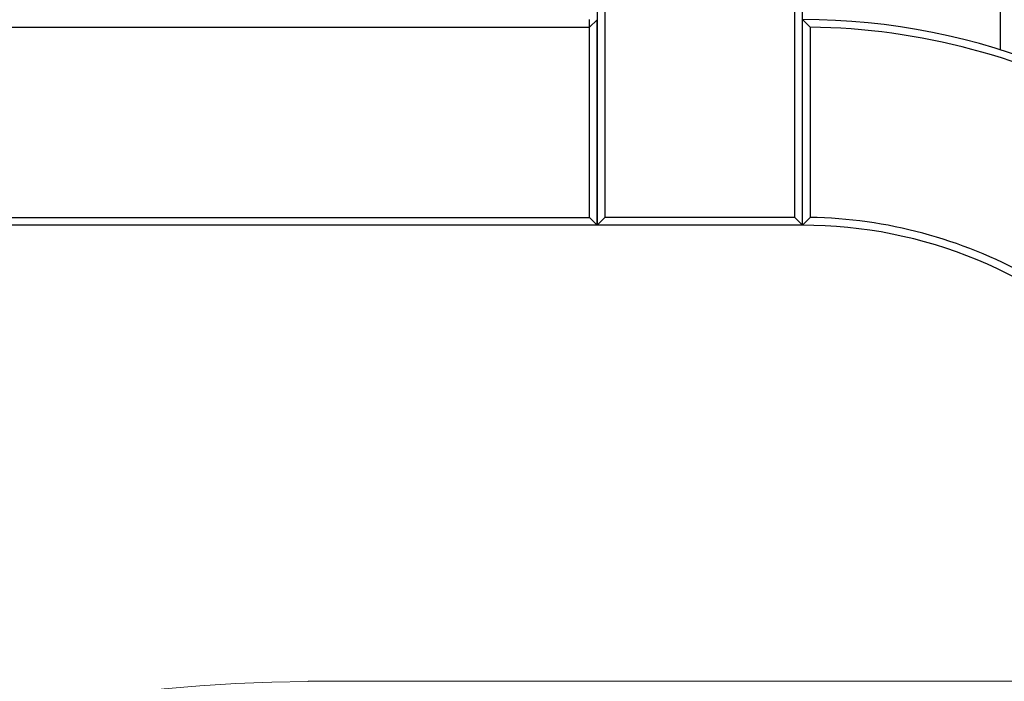
# Model space of a CAD drawing. Units: centimetres. Extents: x -2000 to 2000, y -1811 to 3989.
# Drawn here: x -163 to -34, y 248 to 335 of the extents above; entities that cross this region are included whole.
import ezdxf

# ---------------------------------------------------------------- set-up
doc = ezdxf.new("R2010")
doc.units = ezdxf.units.CM
doc.header["$MEASUREMENT"] = 0
doc.layers.add('LINARIUM_Nr_Pióra__7', color=7, linetype='Continuous')
doc.layers.add('X-Nawierzchnie', color=7, linetype='Continuous')

msp = doc.modelspace()

# ---------------------------------------------------------------- linework, layer by layer
at = {"layer": 'LINARIUM_Nr_Pióra__7', "linetype": 'Continuous'}
for p, q in [((-60.5792, 308.0025), (-60.5792, 433.0294)), ((-87.5302, 308.0784), (-87.5303, 405.9805)), ((-86.5792, 405.0294), (-86.5792, 309.0294)), ((-61.5792, 309.0294), (-61.5792, 405.0294)), ((-34.5619, 331.0401), (-34.5742, 403.8519)), ((-184.5595, 334.0294), (-88.5595, 334.0294)), ((-88.5595, 309.0294), (-88.5595, 335.0294)), ((-88.5595, 334.0294), (-87.5693, 335.0196)), ((-87.6084, 334.9805), (-87.6084, 308.0784)), ((-59.5792, 334.0367), (-60.5792, 335.0367)), ((-59.5792, 334.0367), (-59.5795, 309.0182)), ((-60.5792, 308.0294), (-185.5595, 308.0294)), ((-184.5595, 309.0294), (-88.5595, 309.0294)), ((-87.5595, 308.0294), (-88.5595, 309.0294)), ((-87.5792, 308.0294), (-86.5792, 309.0294)), ((-61.5792, 309.0294), (-86.5792, 309.0294)), ((-60.5792, 308.0294), (-61.5792, 309.0294)), ((-59.5795, 309.0182), (-60.5792, 308.0025))]:
    msp.add_line(p, q, dxfattribs=at)
for radius, start, end in [(184.9891, 359.998874, 90.010855), (157.9577, 0.001319, 90.01271), (86.9964, 0, 90.023082), (86.0018, 60.687665, 89.357119), (59.9621, 0, 90.03347), (60.9854, 60.969769, 89.093641)]:
    msp.add_arc((-60.5442, 248.0403), radius, start, end, dxfattribs=at)
at = {"layer": 'X-Nawierzchnie', "color": 89, "linetype": 'Continuous', "lineweight": 18, "flags": 128}
for points in [[(-495.4821, 122.9388), (-495.5449, 247.9388, -0.40652247), (-310.5792, 432.99), (-60.5792, 432.99, -0.41464857), (124.4095, 248.0013, -0.41438845), (309.4691, 63.044, -0.41427481), (494.4932, -121.9487), (494.4466, -246.9918, -0.41427481), (309.4246, -431.9867), (59.405, -431.9904, -0.41437104), (-125.5119, -246.9371, -0.41427481), (-310.5361, -61.9444, -0.41422129)], [(-370.518, 247.9819), (-370.5449, 247.9819), (-370.5449, 247.9622), (-370.5215, 123.0016), (-370.4551, 123.0017, 0.41410169), (-310.5208, 63.0347, -0.41413454), (-125.5551, 247.9972), (-125.5551, 248.0367), (-0.582, 248.0367), (-0.582, 248.0403, 0.41438467), (-60.5792, 308.0025), (-60.5792, 308.0294), (-185.5595, 308.0294), (-185.5792, 308.0294), (-310.5398, 308.0294), (-310.5397, 307.963, 0.41438467)]]:
    msp.add_lwpolyline(points, format="xyb", close=True, dxfattribs=at)

doc.saveas('drawing.dxf')
